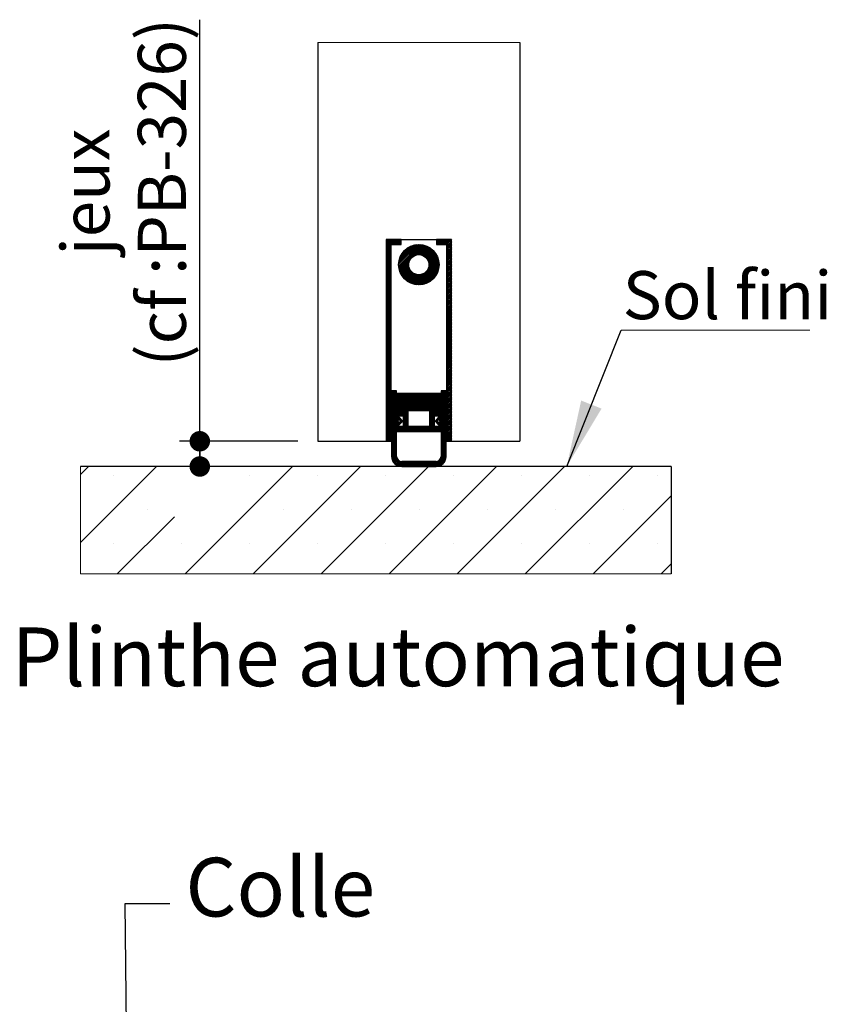
# Model space of a CAD drawing. Units: millimetres. Extents: x 3 to 207, y -2 to 295.
# Drawn here: x 19 to 59, y 83 to 132 of the extents above; entities that cross this region are included whole.
import ezdxf

# ---------------------------------------------------------------- set-up
doc = ezdxf.new("R2010")
doc.units = ezdxf.units.MM
doc.layers.add('FORMAT', color=7, linetype='Continuous')
doc.styles.add('SLDTEXTSTYLE0', font='TXT', dxfattribs={"width": 0.75})
doc.dimstyles.new('SLDDIMSTYLE1', dxfattribs={"dimtxt": 0.18, "dimasz": 3.302, "dimexe": 0, "dimexo": 0.0625, "dimgap": 0, "dimtad": 0, "dimtih": 1, "dimtoh": 1, "dimdec": 0, "dimrnd": 1e-09, "dimzin": 0, "dimdsep": 46, "dimtxsty": 'Standard', "dimsah": 1, "dimcen": 0.09, "dimadec": 0, "dimazin": 0, "dimtfac": 3.302, "dimtdec": 0, "dimtofl": 0, "dimtmove": 0, "dimatfit": 3, "dimfxl": 1, "dimfrac": 2, "dimtolj": 1, "dimtzin": 0, "dimarcsym": 0})
doc.dimstyles.new('SLDDIMSTYLE2', dxfattribs={"dimtxt": 2.38125, "dimasz": 1.016, "dimexe": 0, "dimexo": 0.0625, "dimgap": 0.595312, "dimtad": 1, "dimlfac": 4, "dimrnd": 1e-09, "dimzin": 12, "dimdsep": 46, "dimtxsty": 'SLDTEXTSTYLE0', "dimblk1": 'DOT', "dimblk2": 'DOT', "dimsah": 1, "dimcen": 0.09, "dimadec": 0, "dimazin": 3, "dimtfac": 1, "dimtofl": 0, "dimtmove": 0, "dimatfit": 3, "dimldrblk": 'DOT', "dimfxl": 1, "dimfrac": 2, "dimtolj": 1, "dimtzin": 12, "dimarcsym": 0})
doc.dimstyles.new('SLDDIMSTYLE3', dxfattribs={"dimtxt": 0.18, "dimasz": 1.016, "dimexe": 0, "dimexo": 0.0625, "dimgap": 0, "dimtad": 0, "dimtih": 1, "dimtoh": 1, "dimdec": 0, "dimrnd": 1e-09, "dimzin": 0, "dimdsep": 46, "dimtxsty": 'Standard', "dimblk1": 'DOT', "dimblk2": 'DOT', "dimsah": 1, "dimcen": 0.09, "dimadec": 0, "dimazin": 0, "dimtfac": 1.016, "dimtdec": 0, "dimtofl": 0, "dimtmove": 0, "dimatfit": 3, "dimldrblk": 'DOT', "dimfxl": 1, "dimfrac": 2, "dimtolj": 1, "dimtzin": 0, "dimarcsym": 0})

# ---------------------------------------------------------------- blocks, each defined once
blk = doc.blocks.new('_DOT')
at = {"color": 0, "linetype": 'ByBlock', "lineweight": -2}
blk.add_line((-0.5, 0), (-1, 0), dxfattribs=at)
at = {"color": 0, "linetype": 'ByBlock', "const_width": 0.5}
blk.add_lwpolyline([(-0.25, 0, 1), (0.25, 0, 1)], format="xyb", close=True, dxfattribs=at)
blk = doc.blocks.new('SW_HATCH_3')
at = {"color": 0, "linetype": 'Continuous', "lineweight": 18}
for p, q in [((0, 0), (-0.03, -0.03)), ((0.07, 0), (-0.03, -0.1)), ((0.14, 0), (-0.03, -0.17)), ((0.21, 0), (-0.03, -0.241)), ((0.281, 0), (-0.03, -0.311)), ((0.351, 0), (-0.03, -0.381)), ((0.421, 0), (-0.03, -0.451)), ((0.491, 0), (0.241, -0.25)), ((0.561, 0), (0.311, -0.25)), ((0.631, 0), (0.381, -0.25)), ((0.702, 0), (0.452, -0.25)), ((2.526, 0), (2.47, -0.056)), ((2.596, 0), (2.47, -0.126)), ((2.666, 0), (2.47, -0.196)), ((2.736, 0), (2.486, -0.25)), ((2.806, 0), (2.556, -0.25)), ((2.876, 0), (2.626, -0.25)), ((2.947, 0), (2.697, -0.25)), ((3.017, 0), (2.767, -0.25)), ((3.087, 0), (2.837, -0.25)), ((3.157, 0), (2.907, -0.25)), ((0.22, -0.271), (-0.03, -0.521)), ((0.22, -0.341), (-0.03, -0.591)), ((0.22, -0.412), (-0.03, -0.662)), ((0.22, -0.482), (-0.03, -0.732)), ((0.72, -0.052), (0.522, -0.25)), ((0.72, -0.122), (0.592, -0.25)), ((1.574, -0.25), (0.595, -1.229)), ((1.643, -0.251), (0.596, -1.298)), ((1.499, -0.255), (0.599, -1.155)), ((1.708, -0.256), (0.601, -1.363)), ((1.769, -0.265), (0.61, -1.424)), ((1.418, -0.266), (0.611, -1.073)), ((1.827, -0.277), (0.622, -1.482)), ((1.327, -0.287), (0.631, -0.982)), ((0.72, -0.192), (0.662, -0.25)), ((1.221, -0.323), (0.667, -0.876)), ((1.081, -0.392), (0.737, -0.737)), ((1.883, -0.292), (1.373, -0.802)), ((1.935, -0.31), (1.482, -0.763)), ((1.986, -0.33), (1.564, -0.751)), ((2.034, -0.352), (1.634, -0.752)), ((2.08, -0.376), (1.695, -0.76)), ((2.124, -0.402), (1.751, -0.775)), ((2.166, -0.429), (1.801, -0.795)), ((2.207, -0.459), (1.848, -0.819)), ((3.22, -0.007), (2.97, -0.257)), ((3.22, -0.078), (2.97, -0.328)), ((3.22, -0.148), (2.97, -0.398)), ((3.22, -0.218), (2.97, -0.468)), ((3.22, -0.288), (2.97, -0.538)), ((3.22, -0.358), (2.97, -0.608)), ((3.22, -0.428), (2.97, -0.678)), ((0.22, -0.552), (-0.03, -0.802)), ((0.22, -0.622), (-0.03, -0.872)), ((0.22, -0.692), (-0.03, -0.942)), ((0.22, -0.762), (-0.03, -1.012)), ((0.22, -0.832), (-0.03, -1.082)), ((0.22, -0.903), (-0.03, -1.153)), ((0.22, -0.973), (-0.03, -1.223)), ((2.246, -0.491), (1.89, -0.846)), ((2.282, -0.524), (1.929, -0.878)), ((2.318, -0.559), (1.964, -0.913)), ((2.351, -0.596), (1.996, -0.951)), ((2.383, -0.634), (2.024, -0.993)), ((2.413, -0.674), (2.048, -1.039)), ((2.551, -0.957), (2.049, -1.459)), ((2.441, -0.716), (2.068, -1.089)), ((2.467, -0.76), (2.083, -1.144)), ((2.533, -0.904), (2.084, -1.354)), ((2.491, -0.806), (2.093, -1.205)), ((2.513, -0.854), (2.094, -1.273)), ((3.22, -0.499), (2.97, -0.749)), ((3.22, -0.569), (2.97, -0.819)), ((3.22, -0.639), (2.97, -0.889)), ((3.22, -0.709), (2.97, -0.959)), ((3.22, -0.779), (2.97, -1.029)), ((3.22, -0.849), (2.97, -1.099)), ((3.22, -0.919), (2.97, -1.169)), ((0.22, -1.043), (-0.03, -1.293)), ((0.22, -1.113), (-0.03, -1.363)), ((0.22, -1.183), (-0.03, -1.433)), ((0.22, -1.253), (-0.03, -1.503)), ((0.22, -1.324), (-0.03, -1.574)), ((0.22, -1.394), (-0.03, -1.644)), ((1.147, -1.028), (0.637, -1.538)), ((1.108, -1.137), (0.655, -1.59)), ((1.096, -1.219), (0.674, -1.641)), ((1.096, -1.289), (0.696, -1.689)), ((1.105, -1.35), (0.72, -1.735)), ((1.12, -1.406), (0.746, -1.779)), ((1.139, -1.456), (0.774, -1.822)), ((2.566, -1.012), (1.357, -2.221)), ((2.578, -1.07), (1.415, -2.234)), ((2.588, -1.131), (1.476, -2.243)), ((2.593, -1.195), (1.54, -2.248)), ((2.595, -1.264), (1.609, -2.25)), ((2.591, -1.338), (1.683, -2.246)), ((2.581, -1.418), (1.763, -2.236)), ((3.22, -0.99), (2.97, -1.24)), ((3.22, -1.06), (2.97, -1.31)), ((3.22, -1.13), (2.97, -1.38)), ((3.22, -1.2), (2.97, -1.45)), ((3.22, -1.27), (2.97, -1.52)), ((3.22, -1.34), (2.97, -1.59)), ((3.22, -1.411), (2.97, -1.661)), ((0.22, -1.464), (-0.03, -1.714)), ((0.22, -1.534), (-0.03, -1.784)), ((0.22, -1.604), (-0.03, -1.854)), ((0.22, -1.674), (-0.03, -1.924)), ((0.22, -1.745), (-0.03, -1.995)), ((0.22, -1.815), (-0.03, -2.065)), ((0.22, -1.885), (-0.03, -2.135)), ((1.163, -1.503), (0.804, -1.862)), ((1.191, -1.545), (0.836, -1.901)), ((1.223, -1.584), (0.869, -1.938)), ((1.257, -1.619), (0.904, -1.973)), ((1.296, -1.651), (0.94, -2.006)), ((1.338, -1.679), (0.979, -2.038)), ((1.384, -1.703), (1.019, -2.068)), ((1.434, -1.723), (1.061, -2.096)), ((1.489, -1.739), (1.105, -2.122)), ((1.55, -1.748), (1.151, -2.146)), ((1.618, -1.749), (1.199, -2.168)), ((1.699, -1.739), (1.249, -2.188)), ((1.804, -1.704), (1.302, -2.206)), ((2.561, -1.508), (1.853, -2.216)), ((2.527, -1.612), (1.957, -2.182)), ((2.463, -1.747), (2.092, -2.118)), ((3.22, -1.481), (2.97, -1.731)), ((3.22, -1.551), (2.97, -1.801)), ((3.22, -1.621), (2.97, -1.871)), ((3.22, -1.691), (2.97, -1.941)), ((3.22, -1.761), (2.97, -2.011)), ((3.22, -1.832), (2.97, -2.082)), ((3.22, -1.902), (2.97, -2.152)), ((0.22, -1.955), (-0.03, -2.205)), ((0.22, -2.025), (-0.03, -2.275)), ((0.22, -2.095), (-0.03, -2.345)), ((0.22, -2.166), (-0.03, -2.416)), ((0.22, -2.236), (-0.03, -2.486)), ((0.22, -2.306), (-0.03, -2.556)), ((0.22, -2.376), (-0.03, -2.626)), ((3.22, -1.972), (2.97, -2.222)), ((3.22, -2.042), (2.97, -2.292)), ((3.22, -2.112), (2.97, -2.362)), ((3.22, -2.182), (2.97, -2.432)), ((3.22, -2.252), (2.97, -2.502)), ((3.22, -2.323), (2.97, -2.573)), ((3.22, -2.393), (2.97, -2.643)), ((0.22, -2.446), (-0.03, -2.696)), ((0.22, -2.516), (-0.03, -2.766)), ((0.22, -2.586), (-0.03, -2.836)), ((0.22, -2.657), (-0.03, -2.907)), ((0.22, -2.727), (-0.03, -2.977)), ((0.22, -2.797), (-0.03, -3.047)), ((0.22, -2.867), (-0.03, -3.117)), ((3.22, -2.463), (2.97, -2.713)), ((3.22, -2.533), (2.97, -2.783)), ((3.22, -2.603), (2.97, -2.853)), ((3.22, -2.673), (2.97, -2.923)), ((3.22, -2.744), (2.97, -2.994)), ((3.22, -2.814), (2.97, -3.064)), ((3.22, -2.884), (2.97, -3.134)), ((0.22, -2.937), (-0.03, -3.187)), ((0.22, -3.007), (-0.03, -3.257)), ((0.22, -3.078), (-0.03, -3.328)), ((0.22, -3.148), (-0.03, -3.398)), ((0.22, -3.218), (-0.03, -3.468)), ((0.22, -3.288), (-0.03, -3.538)), ((0.22, -3.358), (-0.03, -3.608)), ((3.22, -2.954), (2.97, -3.204)), ((3.22, -3.024), (2.97, -3.274)), ((3.22, -3.094), (2.97, -3.344)), ((3.22, -3.165), (2.97, -3.415)), ((3.22, -3.235), (2.97, -3.485)), ((3.22, -3.305), (2.97, -3.555)), ((3.22, -3.375), (2.97, -3.625)), ((0.22, -3.428), (-0.03, -3.678)), ((0.22, -3.499), (-0.03, -3.749)), ((0.22, -3.569), (-0.03, -3.819)), ((0.22, -3.639), (-0.03, -3.889)), ((0.22, -3.709), (-0.03, -3.959)), ((0.22, -3.779), (-0.03, -4.029)), ((0.22, -3.849), (-0.03, -4.099)), ((3.22, -3.445), (2.97, -3.695)), ((3.22, -3.515), (2.97, -3.765)), ((3.22, -3.585), (2.97, -3.835)), ((3.22, -3.656), (2.97, -3.906)), ((3.22, -3.726), (2.97, -3.976)), ((3.22, -3.796), (2.97, -4.046)), ((3.22, -3.866), (2.97, -4.116)), ((0.22, -3.919), (-0.03, -4.169)), ((0.22, -3.99), (-0.03, -4.24)), ((0.22, -4.06), (-0.03, -4.31)), ((0.22, -4.13), (-0.03, -4.38)), ((0.22, -4.2), (-0.03, -4.45)), ((0.22, -4.27), (-0.03, -4.52)), ((0.22, -4.34), (-0.03, -4.59)), ((3.22, -3.936), (2.97, -4.186)), ((3.22, -4.006), (2.97, -4.256)), ((3.22, -4.077), (2.97, -4.327)), ((3.22, -4.147), (2.97, -4.397)), ((3.22, -4.217), (2.97, -4.467)), ((3.22, -4.287), (2.97, -4.537)), ((3.22, -4.357), (2.97, -4.607)), ((0.22, -4.411), (-0.03, -4.661)), ((0.22, -4.481), (-0.03, -4.731)), ((0.22, -4.551), (-0.03, -4.801)), ((0.22, -4.621), (-0.03, -4.871)), ((0.22, -4.691), (-0.03, -4.941)), ((0.22, -4.761), (-0.03, -5.011)), ((0.22, -4.832), (-0.03, -5.082)), ((3.22, -4.427), (2.97, -4.677)), ((3.22, -4.498), (2.97, -4.748)), ((3.22, -4.568), (2.97, -4.818)), ((3.22, -4.638), (2.97, -4.888)), ((3.22, -4.708), (2.97, -4.958)), ((3.22, -4.778), (2.97, -5.028)), ((3.22, -4.848), (2.97, -5.098)), ((0.22, -4.902), (-0.03, -5.152)), ((0.22, -4.972), (-0.03, -5.222)), ((0.22, -5.042), (-0.03, -5.292)), ((0.22, -5.112), (-0.03, -5.362)), ((0.22, -5.182), (-0.03, -5.432)), ((0.22, -5.252), (-0.03, -5.502)), ((0.22, -5.323), (-0.03, -5.573)), ((3.22, -4.918), (2.97, -5.168)), ((3.22, -4.989), (2.97, -5.239)), ((3.22, -5.059), (2.97, -5.309)), ((3.22, -5.129), (2.97, -5.379)), ((3.22, -5.199), (2.97, -5.449)), ((3.22, -5.269), (2.97, -5.519)), ((3.22, -5.339), (2.97, -5.589)), ((0.22, -5.393), (-0.03, -5.643)), ((0.22, -5.463), (-0.03, -5.713)), ((0.22, -5.533), (-0.03, -5.783)), ((0.22, -5.603), (-0.03, -5.853)), ((0.22, -5.673), (-0.03, -5.923)), ((0.22, -5.744), (-0.03, -5.994)), ((0.22, -5.814), (-0.03, -6.064)), ((3.22, -5.41), (2.97, -5.66)), ((3.22, -5.48), (2.97, -5.73)), ((3.22, -5.55), (2.97, -5.8)), ((3.22, -5.62), (2.97, -5.87)), ((3.22, -5.69), (2.97, -5.94)), ((3.22, -5.76), (2.97, -6.01)), ((3.22, -5.831), (2.97, -6.081)), ((0.22, -5.884), (-0.03, -6.134)), ((0.22, -5.954), (-0.03, -6.204)), ((0.22, -6.024), (-0.03, -6.274)), ((0.22, -6.094), (-0.03, -6.344)), ((0.22, -6.165), (-0.03, -6.415)), ((0.22, -6.235), (-0.03, -6.485)), ((0.22, -6.305), (-0.03, -6.555)), ((3.22, -5.901), (2.97, -6.151)), ((3.22, -5.971), (2.97, -6.221)), ((3.22, -6.041), (2.97, -6.291)), ((3.22, -6.111), (2.97, -6.361)), ((3.22, -6.181), (2.97, -6.431)), ((3.22, -6.251), (2.97, -6.501)), ((3.22, -6.322), (2.97, -6.572)), ((0.22, -6.375), (-0.03, -6.625)), ((0.22, -6.445), (-0.03, -6.695)), ((0.22, -6.515), (-0.03, -6.765)), ((0.22, -6.585), (-0.03, -6.835)), ((0.22, -6.656), (-0.03, -6.906)), ((0.22, -6.726), (-0.03, -6.976)), ((0.22, -6.796), (-0.03, -7.046)), ((3.22, -6.392), (2.97, -6.642)), ((3.22, -6.462), (2.97, -6.712)), ((3.22, -6.532), (2.97, -6.782)), ((3.22, -6.602), (2.97, -6.852)), ((3.22, -6.672), (2.97, -6.922)), ((3.22, -6.743), (2.97, -6.993)), ((3.22, -6.813), (2.97, -7.063)), ((0.22, -6.866), (-0.03, -7.116)), ((0.22, -6.936), (-0.03, -7.186)), ((0.22, -7.006), (-0.03, -7.256)), ((0.22, -7.077), (-0.03, -7.327)), ((0.22, -7.147), (-0.03, -7.397)), ((0.22, -7.217), (-0.03, -7.467)), ((0.22, -7.287), (-0.03, -7.537)), ((3.22, -6.883), (2.97, -7.133)), ((3.22, -6.953), (2.97, -7.203)), ((3.22, -7.023), (2.97, -7.273)), ((3.22, -7.093), (2.97, -7.343)), ((3.22, -7.164), (2.97, -7.414)), ((3.22, -7.234), (2.97, -7.484)), ((3.22, -7.304), (2.97, -7.554)), ((0.22, -7.357), (-0.03, -7.607)), ((0.22, -7.427), (-0.03, -7.677)), ((0.22, -7.498), (-0.03, -7.748)), ((0.22, -7.568), (-0.03, -7.818)), ((0.22, -7.638), (-0.03, -7.888)), ((0.22, -7.708), (-0.03, -7.958)), ((0.22, -7.778), (-0.03, -8.028)), ((0.288, -7.5), (0.245, -7.543)), ((0.358, -7.5), (0.245, -7.613)), ((0.428, -7.5), (0.245, -7.683)), ((0.495, -7.503), (0.245, -7.753)), ((0.495, -7.573), (0.245, -7.823)), ((0.495, -7.643), (0.245, -7.893)), ((0.495, -7.714), (0.245, -7.964)), ((0.495, -7.784), (0.245, -8.034)), ((0.584, -7.625), (0.52, -7.689)), ((0.654, -7.625), (0.52, -7.759)), ((0.724, -7.625), (0.52, -7.829)), ((0.77, -7.649), (0.52, -7.899)), ((0.77, -7.719), (0.52, -7.969)), ((0.77, -7.789), (0.52, -8.039)), ((0.794, -7.625), (0.782, -7.637)), ((0.864, -7.625), (0.782, -7.707)), ((0.934, -7.625), (0.782, -7.777)), ((1.004, -7.625), (0.782, -7.847)), ((1.075, -7.625), (0.782, -7.917)), ((1.145, -7.625), (0.782, -7.987)), ((1.215, -7.625), (0.782, -8.058)), ((1.285, -7.625), (0.782, -8.128)), ((1.355, -7.625), (0.782, -8.198)), ((1.425, -7.625), (0.782, -8.268)), ((1.496, -7.625), (0.782, -8.338)), ((1.566, -7.625), (0.782, -8.408)), ((1.636, -7.625), (0.786, -8.475)), ((1.706, -7.625), (0.856, -8.475)), ((1.776, -7.625), (0.926, -8.475)), ((1.846, -7.625), (0.996, -8.475)), ((1.917, -7.625), (1.067, -8.475)), ((1.987, -7.625), (1.137, -8.475)), ((2.057, -7.625), (1.207, -8.475)), ((2.127, -7.625), (1.277, -8.475)), ((2.197, -7.625), (1.347, -8.475)), ((2.267, -7.625), (1.417, -8.475)), ((2.337, -7.625), (1.487, -8.475)), ((2.407, -7.625), (1.558, -8.475)), ((2.407, -7.695), (1.628, -8.475)), ((2.407, -7.766), (1.698, -8.475)), ((2.478, -7.625), (2.42, -7.683)), ((2.548, -7.625), (2.42, -7.753)), ((2.618, -7.625), (2.42, -7.823)), ((2.67, -7.643), (2.42, -7.893)), ((2.67, -7.714), (2.42, -7.964)), ((2.67, -7.784), (2.42, -8.034)), ((2.743, -7.5), (2.695, -7.548)), ((2.813, -7.5), (2.695, -7.618)), ((2.883, -7.5), (2.695, -7.689)), ((2.945, -7.509), (2.695, -7.759)), ((2.945, -7.579), (2.695, -7.829)), ((2.945, -7.649), (2.695, -7.899)), ((2.945, -7.719), (2.695, -7.969)), ((2.945, -7.789), (2.695, -8.039)), ((3.22, -7.374), (2.97, -7.624)), ((3.22, -7.444), (2.97, -7.694)), ((3.22, -7.514), (2.97, -7.764)), ((3.22, -7.584), (2.97, -7.834)), ((3.22, -7.655), (2.97, -7.905)), ((3.22, -7.725), (2.97, -7.975)), ((3.22, -7.795), (2.97, -8.045)), ((0.22, -7.848), (-0.03, -8.098)), ((0.22, -7.918), (-0.03, -8.168)), ((0.22, -7.989), (-0.03, -8.239)), ((0.22, -8.059), (-0.03, -8.309)), ((0.22, -8.129), (-0.03, -8.379)), ((0.22, -8.199), (-0.03, -8.449)), ((0.22, -8.269), (-0.03, -8.519)), ((0.495, -7.854), (0.245, -8.104)), ((0.495, -7.924), (0.245, -8.174)), ((0.495, -7.994), (0.245, -8.244)), ((0.495, -8.064), (0.245, -8.314)), ((0.495, -8.135), (0.245, -8.385)), ((0.495, -8.205), (0.245, -8.455)), ((0.495, -8.275), (0.245, -8.525)), ((0.77, -7.86), (0.52, -8.11)), ((0.77, -7.93), (0.52, -8.18)), ((0.77, -8), (0.52, -8.25)), ((0.77, -8.07), (0.52, -8.32)), ((0.77, -8.14), (0.52, -8.39)), ((0.77, -8.21), (0.52, -8.46)), ((0.77, -8.281), (0.52, -8.531)), ((2.407, -7.836), (1.768, -8.475)), ((2.407, -7.906), (1.838, -8.475)), ((2.407, -7.976), (1.908, -8.475)), ((2.407, -8.046), (1.979, -8.475)), ((2.407, -8.116), (2.049, -8.475)), ((2.407, -8.187), (2.119, -8.475)), ((2.67, -8.275), (2.12, -8.825)), ((2.407, -8.257), (2.189, -8.475)), ((2.67, -7.854), (2.42, -8.104)), ((2.67, -7.924), (2.42, -8.174)), ((2.67, -7.994), (2.42, -8.244)), ((2.67, -8.064), (2.42, -8.314)), ((2.67, -8.134), (2.42, -8.384)), ((2.67, -8.205), (2.42, -8.455)), ((2.945, -7.859), (2.695, -8.109)), ((2.945, -7.93), (2.695, -8.18)), ((2.945, -8), (2.695, -8.25)), ((2.945, -8.07), (2.695, -8.32)), ((2.945, -8.14), (2.695, -8.39)), ((2.945, -8.21), (2.695, -8.46)), ((2.945, -8.28), (2.695, -8.53)), ((3.22, -7.865), (2.97, -8.115)), ((3.22, -7.935), (2.97, -8.185)), ((3.22, -8.005), (2.97, -8.255)), ((3.22, -8.076), (2.97, -8.326)), ((3.22, -8.146), (2.97, -8.396)), ((3.22, -8.216), (2.97, -8.466)), ((3.22, -8.286), (2.97, -8.536)), ((0.22, -8.339), (-0.03, -8.589)), ((0.22, -8.41), (-0.03, -8.66)), ((0.22, -8.48), (-0.03, -8.73)), ((0.22, -8.55), (-0.03, -8.8)), ((0.22, -8.62), (-0.03, -8.87)), ((0.22, -8.69), (-0.03, -8.94)), ((0.22, -8.76), (-0.03, -9.01)), ((0.495, -8.345), (0.245, -8.595)), ((0.495, -8.415), (0.245, -8.665)), ((0.495, -8.485), (0.245, -8.735)), ((0.495, -8.556), (0.245, -8.806)), ((0.495, -8.626), (0.245, -8.876)), ((0.495, -8.696), (0.245, -8.946)), ((0.495, -8.766), (0.245, -9.016)), ((0.77, -8.351), (0.52, -8.601)), ((0.77, -8.421), (0.52, -8.671)), ((0.773, -8.488), (0.523, -8.737)), ((0.844, -8.488), (0.594, -8.737)), ((0.914, -8.488), (0.664, -8.737)), ((0.984, -8.488), (0.734, -8.737)), ((1.054, -8.488), (0.804, -8.737)), ((1.07, -8.542), (0.82, -8.792)), ((1.07, -8.612), (0.82, -8.862)), ((1.07, -8.682), (0.82, -8.932)), ((1.07, -8.752), (0.82, -9.002)), ((2.67, -8.345), (2.12, -8.895)), ((2.67, -8.415), (2.12, -8.965)), ((2.177, -8.488), (2.12, -8.544)), ((2.247, -8.488), (2.12, -8.614)), ((2.317, -8.488), (2.12, -8.684)), ((2.387, -8.488), (2.12, -8.755)), ((2.407, -8.327), (2.259, -8.475)), ((2.407, -8.397), (2.329, -8.475)), ((2.407, -8.467), (2.4, -8.475)), ((2.67, -8.485), (2.418, -8.737)), ((2.67, -8.555), (2.488, -8.737)), ((2.945, -8.772), (2.55, -9.166)), ((2.67, -8.626), (2.558, -8.737)), ((2.945, -8.631), (2.617, -8.959)), ((2.67, -8.696), (2.628, -8.737)), ((2.945, -8.701), (2.63, -9.016)), ((2.945, -8.351), (2.695, -8.601)), ((2.945, -8.421), (2.695, -8.671)), ((2.945, -8.491), (2.695, -8.741)), ((2.945, -8.561), (2.695, -8.811)), ((3.22, -8.356), (2.97, -8.606)), ((3.22, -8.426), (2.97, -8.676)), ((3.22, -8.497), (2.97, -8.747)), ((3.22, -8.567), (2.97, -8.817)), ((3.22, -8.637), (2.97, -8.887)), ((3.22, -8.707), (2.97, -8.957)), ((3.22, -8.777), (2.97, -9.027)), ((0.22, -8.831), (-0.03, -9.081)), ((0.22, -8.901), (-0.03, -9.151)), ((0.22, -8.971), (-0.03, -9.221)), ((0.22, -9.041), (-0.03, -9.291)), ((0.22, -9.111), (-0.03, -9.361)), ((0.22, -9.181), (-0.03, -9.431)), ((0.22, -9.251), (-0.03, -9.501)), ((0.519, -8.813), (0.245, -9.086)), ((0.589, -8.813), (0.245, -9.156)), ((0.639, -8.833), (0.245, -9.226)), ((0.56, -8.981), (0.245, -9.297)), ((0.572, -9.04), (0.245, -9.367)), ((0.619, -9.062), (0.245, -9.437)), ((0.495, -9.257), (0.245, -9.507)), ((0.56, -9.262), (0.52, -9.302)), ((0.63, -9.262), (0.52, -9.372)), ((0.7, -9.262), (0.52, -9.443)), ((0.77, -9.262), (0.52, -9.512)), ((0.774, -8.978), (0.564, -9.187)), ((1.07, -9.033), (0.59, -9.512)), ((0.673, -8.869), (0.601, -8.94)), ((0.706, -8.905), (0.66, -8.952)), ((1.07, -9.103), (0.66, -9.512)), ((0.74, -8.942), (0.682, -8.999)), ((1.07, -9.173), (0.731, -9.512)), ((1.07, -9.243), (0.801, -9.512)), ((1.07, -8.822), (0.82, -9.072)), ((1.07, -8.893), (0.82, -9.143)), ((1.07, -8.963), (0.82, -9.213)), ((1.121, -9.262), (0.871, -9.512)), ((1.191, -9.262), (0.941, -9.512)), ((1.261, -9.262), (1.011, -9.512)), ((1.331, -9.262), (1.081, -9.512)), ((1.402, -9.262), (1.152, -9.512)), ((1.472, -9.262), (1.222, -9.512)), ((1.542, -9.262), (1.292, -9.512)), ((1.612, -9.262), (1.362, -9.512)), ((1.682, -9.262), (1.432, -9.512)), ((1.752, -9.262), (1.502, -9.512)), ((1.823, -9.262), (1.573, -9.512)), ((1.893, -9.262), (1.643, -9.512)), ((1.963, -9.262), (1.713, -9.512)), ((2.033, -9.262), (1.783, -9.512)), ((2.103, -9.262), (1.853, -9.512)), ((2.37, -9.066), (1.923, -9.512)), ((2.37, -9.136), (1.993, -9.512)), ((2.37, -9.206), (2.064, -9.512)), ((2.37, -8.785), (2.12, -9.035)), ((2.37, -8.855), (2.12, -9.105)), ((2.37, -8.926), (2.12, -9.176)), ((2.37, -8.996), (2.12, -9.246)), ((2.384, -9.262), (2.134, -9.512)), ((2.454, -9.262), (2.204, -9.512)), ((2.524, -9.262), (2.274, -9.512)), ((2.594, -9.262), (2.344, -9.512)), ((2.664, -9.262), (2.414, -9.512)), ((2.623, -8.813), (2.415, -9.021)), ((2.507, -8.999), (2.448, -9.057)), ((2.529, -9.047), (2.482, -9.094)), ((2.586, -9.06), (2.516, -9.13)), ((2.693, -8.813), (2.568, -8.938)), ((2.945, -8.842), (2.599, -9.187)), ((2.945, -8.912), (2.669, -9.187)), ((2.945, -8.982), (2.695, -9.232)), ((2.945, -9.052), (2.695, -9.302)), ((2.945, -9.122), (2.695, -9.372)), ((2.945, -9.193), (2.695, -9.443)), ((2.945, -9.263), (2.695, -9.513)), ((3.22, -8.847), (2.97, -9.097)), ((3.22, -8.918), (2.97, -9.168)), ((3.22, -8.988), (2.97, -9.238)), ((3.22, -9.058), (2.97, -9.308)), ((3.22, -9.128), (2.97, -9.378)), ((3.22, -9.198), (2.97, -9.448)), ((3.22, -9.268), (2.97, -9.518)), ((0.22, -9.322), (-0.03, -9.572)), ((0.22, -9.392), (-0.03, -9.642)), ((0.22, -9.462), (-0.03, -9.712)), ((0.22, -9.532), (-0.03, -9.782)), ((0.22, -9.602), (-0.03, -9.852)), ((0.22, -9.672), (-0.03, -9.922)), ((0.22, -9.743), (-0.03, -9.993)), ((0.495, -9.327), (0.245, -9.577)), ((0.495, -9.397), (0.245, -9.647)), ((0.495, -9.468), (0.245, -9.718)), ((0.495, -9.538), (0.245, -9.788)), ((0.495, -9.608), (0.245, -9.858)), ((0.495, -9.678), (0.245, -9.928)), ((0.495, -9.748), (0.245, -9.998)), ((2.67, -9.327), (2.485, -9.512)), ((2.67, -9.397), (2.555, -9.512)), ((2.67, -9.468), (2.625, -9.512)), ((2.945, -9.333), (2.695, -9.583)), ((2.945, -9.403), (2.695, -9.653)), ((2.945, -9.473), (2.695, -9.723)), ((2.945, -9.543), (2.695, -9.793)), ((2.945, -9.613), (2.695, -9.863)), ((2.945, -9.684), (2.695, -9.934)), ((2.945, -9.754), (2.695, -10.004)), ((3.22, -9.338), (2.97, -9.588)), ((3.22, -9.409), (2.97, -9.659)), ((3.22, -9.479), (2.97, -9.729)), ((3.22, -9.549), (2.97, -9.799)), ((3.22, -9.619), (2.97, -9.869)), ((3.22, -9.689), (2.97, -9.939)), ((0.22, -9.813), (0.033, -10)), ((0.22, -9.883), (0.103, -10)), ((0.22, -9.953), (0.173, -10)), ((0.495, -9.818), (0.245, -10.068)), ((0.495, -9.889), (0.245, -10.139)), ((0.495, -9.959), (0.245, -10.209)), ((0.495, -10.029), (0.245, -10.279)), ((0.495, -10.099), (0.245, -10.349)), ((0.495, -10.169), (0.245, -10.419)), ((0.495, -10.239), (0.245, -10.489)), ((2.945, -9.824), (2.695, -10.074)), ((2.945, -9.894), (2.695, -10.144)), ((2.945, -9.964), (2.695, -10.214)), ((2.945, -10.034), (2.695, -10.284)), ((2.945, -10.105), (2.695, -10.355)), ((2.945, -10.175), (2.695, -10.425)), ((2.945, -10.245), (2.695, -10.495)), ((3.22, -9.759), (2.979, -10)), ((3.22, -9.83), (3.049, -10)), ((3.22, -9.9), (3.12, -10)), ((3.22, -9.97), (3.19, -10)), ((0.495, -10.309), (0.245, -10.559)), ((0.495, -10.38), (0.245, -10.63)), ((0.495, -10.45), (0.245, -10.7)), ((0.495, -10.52), (0.245, -10.77)), ((0.495, -10.59), (0.252, -10.833)), ((0.495, -10.66), (0.265, -10.89)), ((0.495, -10.73), (0.283, -10.942)), ((2.945, -10.666), (2.361, -11.25)), ((2.945, -10.596), (2.655, -10.886)), ((2.945, -10.526), (2.693, -10.777)), ((2.945, -10.315), (2.695, -10.565)), ((2.945, -10.385), (2.695, -10.635)), ((2.945, -10.455), (2.695, -10.705)), ((0.499, -10.796), (0.306, -10.99)), ((0.516, -10.85), (0.333, -11.033)), ((0.541, -10.895), (0.363, -11.073)), ((0.574, -10.932), (0.397, -11.109)), ((0.613, -10.963), (0.434, -11.142)), ((0.661, -10.985), (0.475, -11.171)), ((0.718, -10.999), (0.52, -11.197)), ((0.787, -11), (0.569, -11.218)), ((0.857, -11), (0.622, -11.235)), ((0.927, -11), (0.681, -11.246)), ((0.997, -11), (0.747, -11.25)), ((1.067, -11), (0.817, -11.25)), ((1.137, -11), (0.887, -11.25)), ((1.208, -11), (0.958, -11.25)), ((1.278, -11), (1.028, -11.25)), ((1.348, -11), (1.098, -11.25)), ((1.418, -11), (1.168, -11.25)), ((1.488, -11), (1.238, -11.25)), ((1.558, -11), (1.308, -11.25)), ((1.628, -11), (1.378, -11.25)), ((1.699, -11), (1.449, -11.25)), ((1.769, -11), (1.519, -11.25)), ((1.839, -11), (1.589, -11.25)), ((1.909, -11), (1.659, -11.25)), ((1.979, -11), (1.729, -11.25)), ((2.049, -11), (1.799, -11.25)), ((2.12, -11), (1.87, -11.25)), ((2.19, -11), (1.94, -11.25)), ((2.26, -11), (2.01, -11.25)), ((2.33, -11), (2.08, -11.25)), ((2.4, -11), (2.15, -11.25)), ((2.472, -10.999), (2.22, -11.25)), ((2.581, -10.96), (2.291, -11.25)), ((2.945, -10.736), (2.431, -11.25)), ((2.941, -10.81), (2.505, -11.246)), ((2.922, -10.899), (2.594, -11.227)), ((2.854, -11.037), (2.732, -11.159)), ((-14.758, -11.25), (-15.161, -11.653)), ((-11.39, -11.25), (-15.161, -15.021)), ((-13.508, -11.684), (-13.508, -11.684)), ((-4.655, -11.25), (-9.98, -16.575)), ((-6.773, -11.684), (-6.773, -11.684)), ((-1.288, -11.25), (-6.612, -16.575)), ((-3.405, -11.684), (-3.405, -11.684)), ((2.08, -11.25), (-3.245, -16.575)), ((-0.038, -11.684), (-0.038, -11.684)), ((5.448, -11.25), (0.123, -16.575)), ((3.33, -11.684), (3.33, -11.684)), ((8.815, -11.25), (3.491, -16.575)), ((6.698, -11.684), (6.698, -11.684)), ((12.183, -11.25), (6.858, -16.575)), ((10.065, -11.684), (10.065, -11.684)), ((13.433, -11.684), (13.433, -11.684)), ((14.095, -12.706), (10.226, -16.575)), ((-11.824, -13.368), (-11.824, -13.368)), ((-5.089, -13.368), (-5.089, -13.368)), ((-1.721, -13.368), (-1.721, -13.368)), ((1.646, -13.368), (1.646, -13.368)), ((5.014, -13.368), (5.014, -13.368)), ((8.381, -13.368), (8.381, -13.368)), ((11.749, -13.368), (11.749, -13.368)), ((-10.51, -13.738), (-13.347, -16.575)), ((-13.508, -15.051), (-13.508, -15.051)), ((-10.14, -15.051), (-10.14, -15.051)), ((-6.773, -15.051), (-6.773, -15.051)), ((-3.405, -15.051), (-3.405, -15.051)), ((-0.038, -15.051), (-0.038, -15.051)), ((3.33, -15.051), (3.33, -15.051)), ((6.698, -15.051), (6.698, -15.051)), ((10.065, -15.051), (10.065, -15.051)), ((13.433, -15.051), (13.433, -15.051)), ((14.095, -16.073), (13.593, -16.575))]:
    blk.add_line(p, q, dxfattribs=at)
blk = doc.blocks.new('_D_19')
at = {"layer": 'FORMAT'}
for p, q in [((28.323, 111.101), (28.323, 131.993)), ((33.17, 111.101), (27.323, 111.101)), ((28.323, 111.101), (28.323, 109.851))]:
    blk.add_line(p, q, dxfattribs=at)
at = {"layer": 'FORMAT', "xscale": 1.016, "yscale": 1.016}
for p, rotation in [((28.323, 111.101, -1.803), 90.0000000000004), ((28.323, 109.851, -1.803), 270.0000000000004)]:
    blk.add_blockref('_DOT', p, dxfattribs=dict(at, rotation=rotation))
at = {"layer": 'FORMAT', "attachment_point": 1, "rotation": 90, "style": 'SLDTEXTSTYLE0'}
for s, insert, char_height in [('(cf :PB-326)', (25.253, 114.808), 2.38125), ('jeux', (21.47, 120.318), 2.3813)]:
    blk.add_mtext(s, dxfattribs=dict(at, insert=insert, char_height=char_height))
blk = doc.blocks.new('SW_NOTE_6')
at = {"color": 0, "linetype": 'Continuous', "lineweight": 0}
for p, q in [((0, 0), (9.346, 0)), ((9.346, 0), (0, 0)), ((0, 0), (9.346, 0)), ((9.346, 0), (0, 0)), ((0, 0), (9.346, 0)), ((9.346, 0), (0, 0))]:
    blk.add_line(p, q, dxfattribs=at)
at = {"color": 0, "linetype": 'Continuous', "lineweight": 0, "insert": (0.081, 2.921), "char_height": 2.3813, "attachment_point": 1, "style": 'SLDTEXTSTYLE0'}
blk.add_mtext('Sol fini', dxfattribs=at)

msp = doc.modelspace()

# ---------------------------------------------------------------- linework, layer by layer
at = {"color": 7, "linetype": 'Continuous', "lineweight": 18}
for p, q in [((44.17013, 130.86875), (34.17013, 130.86875)), ((22.41393, 109.85134), (22.41393, 104.52668)), ((22.41393, 104.52668), (51.67013, 104.52668))]:
    msp.add_line(p, q, dxfattribs=at)
at = {"color": 7, "linetype": 'Continuous', "lineweight": 25}
for p, q in [((34.17013, 130.86875), (34.17013, 111.10134)), ((44.17013, 130.86875), (44.17013, 111.10134)), ((37.54513, 121.10134), (37.54513, 111.10134)), ((38.29513, 121.10134), (37.54513, 121.10134)), ((37.54513, 121.10134), (40.79513, 121.10134)), ((38.29513, 120.85134), (38.29513, 121.10134)), ((40.79513, 121.10134), (40.04513, 121.10134)), ((40.04513, 121.10134), (40.04513, 120.85134)), ((40.79513, 111.10134), (40.79513, 121.10134)), ((37.79513, 111.10134), (37.79513, 120.85134)), ((37.79513, 120.85134), (38.29513, 120.85134)), ((40.04513, 120.85134), (40.54513, 120.85134)), ((40.54513, 120.85134), (40.54513, 111.10134)), ((38.07013, 113.60134), (37.82013, 113.60134)), ((37.82013, 113.60134), (37.82013, 110.35134)), ((38.07013, 112.28884), (38.07013, 113.60134)), ((38.34513, 113.47634), (38.09513, 113.47634)), ((38.09513, 113.47634), (38.09513, 112.36384)), ((38.34513, 112.61384), (38.34513, 113.47634)), ((39.98263, 113.47634), (38.35763, 113.47634)), ((38.35763, 113.47634), (38.35763, 112.62634)), ((39.98263, 112.62634), (39.98263, 113.47634)), ((40.24513, 113.47634), (39.99513, 113.47634)), ((39.99513, 113.47634), (39.99513, 112.61384)), ((40.24513, 112.36384), (40.24513, 113.47634)), ((40.52013, 113.60134), (40.27013, 113.60134)), ((40.27013, 113.60134), (40.27013, 112.28884)), ((40.52013, 110.35134), (40.52013, 113.60134)), ((38.19513, 112.28884), (38.07013, 112.28884)), ((38.09513, 112.36384), (38.39513, 112.36384)), ((38.37013, 112.10134), (38.19513, 112.28884)), ((38.64513, 112.61384), (38.34513, 112.61384)), ((38.35763, 112.62634), (39.98263, 112.62634)), ((38.39513, 112.36384), (38.39513, 111.83884)), ((38.64513, 111.83884), (38.64513, 112.61384)), ((39.99513, 112.61384), (39.69513, 112.61384)), ((39.69513, 112.61384), (39.69513, 111.83884)), ((39.94513, 111.83884), (39.94513, 112.36384)), ((39.94513, 112.36384), (40.24513, 112.36384)), ((40.14513, 112.28884), (39.97013, 112.10134)), ((40.27013, 112.28884), (40.14513, 112.28884)), ((38.07013, 110.35134), (38.07013, 111.91384)), ((38.07013, 111.91384), (38.19513, 111.91384)), ((38.39513, 111.83884), (38.09513, 111.83884)), ((38.09513, 111.83884), (38.09513, 111.58884)), ((38.19513, 111.91384), (38.37013, 112.10134)), ((39.69513, 111.83884), (38.64513, 111.83884)), ((40.24513, 111.83884), (39.94513, 111.83884)), ((39.97013, 112.10134), (40.14513, 111.91384)), ((40.14513, 111.91384), (40.27013, 111.91384)), ((40.24513, 111.58884), (40.24513, 111.83884)), ((40.27013, 111.91384), (40.27013, 110.35134)), ((38.09513, 111.58884), (40.24513, 111.58884)), ((34.17013, 111.10134), (37.54513, 111.10134)), ((37.54513, 111.10134), (37.79513, 111.10134)), ((40.54513, 111.10134), (40.79513, 111.10134)), ((40.79513, 111.10134), (44.17013, 111.10134)), ((51.67013, 109.85134), (22.41393, 109.85134)), ((40.02013, 110.10134), (38.32013, 110.10134)), ((38.32013, 109.85134), (40.02013, 109.85134)), ((51.67013, 109.85134), (51.67013, 104.52668))]:
    msp.add_line(p, q, dxfattribs=at)
for centre, radius in [((39.17013, 119.85134), 1), ((39.17013, 119.85134), 0.5), ((38.19513, 112.10134), 0.0625), ((40.14513, 112.10134), 0.0625)]:
    msp.add_circle(centre, radius, dxfattribs=at)
for centre, radius, start, end in [((38.32013, 110.35134), 0.5, 180.000107, 270), ((38.32013, 110.35134), 0.25, 180.000303, 269.99959), ((40.02013, 110.35134), 0.25, 270.00041, 359.999697), ((40.02013, 110.35134), 0.5, 270.000045, 359.999848)]:
    msp.add_arc(centre, radius, start, end, dxfattribs=at)

# ---------------------------------------------------------------- block references
at = {"color": 7, "linetype": 'Continuous', "lineweight": 18}
msp.add_blockref('SW_HATCH_3', (37.57525, 121.10134), dxfattribs=at)
at = {"color": 7, "linetype": 'Continuous', "lineweight": 0}
msp.add_blockref('SW_NOTE_6', (49.18224, 116.61189), dxfattribs=at)

# ---------------------------------------------------------------- texts
at = {"color": 7, "linetype": 'Continuous', "lineweight": 0, "style": 'SLDTEXTSTYLE0'}
for s, insert, char_height, attachment_point in [('Plinthe automatique', (19.00377, 101.87596), 2.9104167, 1), ('Colle', (32.30636, 90.46237), 2.910417, 2)]:
    msp.add_mtext(s, dxfattribs=dict(at, insert=insert, char_height=char_height, attachment_point=attachment_point))

# ---------------------------------------------------------------- dimensions: what is measured, and where the dimension line sits
at = {"layer": 'FORMAT'}
dim = msp.add_linear_dim(base=(28.32286, 109.85134), p1=(34.17013, 111.10134), p2=(22.41393, 109.85134), angle=90, text='jeux\\P(cf :PB-326)', dimstyle='SLDDIMSTYLE2', dxfattribs=at)
dim.commit()
dim.dimension.update_dxf_attribs({"geometry": '_D_19', "text_midpoint": (28.32286, 123.40022), "dimtype": 160})

# ---------------------------------------------------------------- leaders
at = {"color": 7, "linetype": 'Continuous', "lineweight": 0}
for points, dimstyle in [([(46.49227, 109.85134), (49.18224, 116.61189)], 'SLDDIMSTYLE1'), ([(24.96967, 59.74454), (24.62793, 88.20093), (26.83645, 88.20093)], 'SLDDIMSTYLE3')]:
    msp.add_leader(points, dimstyle=dimstyle, dxfattribs=at)

doc.saveas('drawing.dxf')
